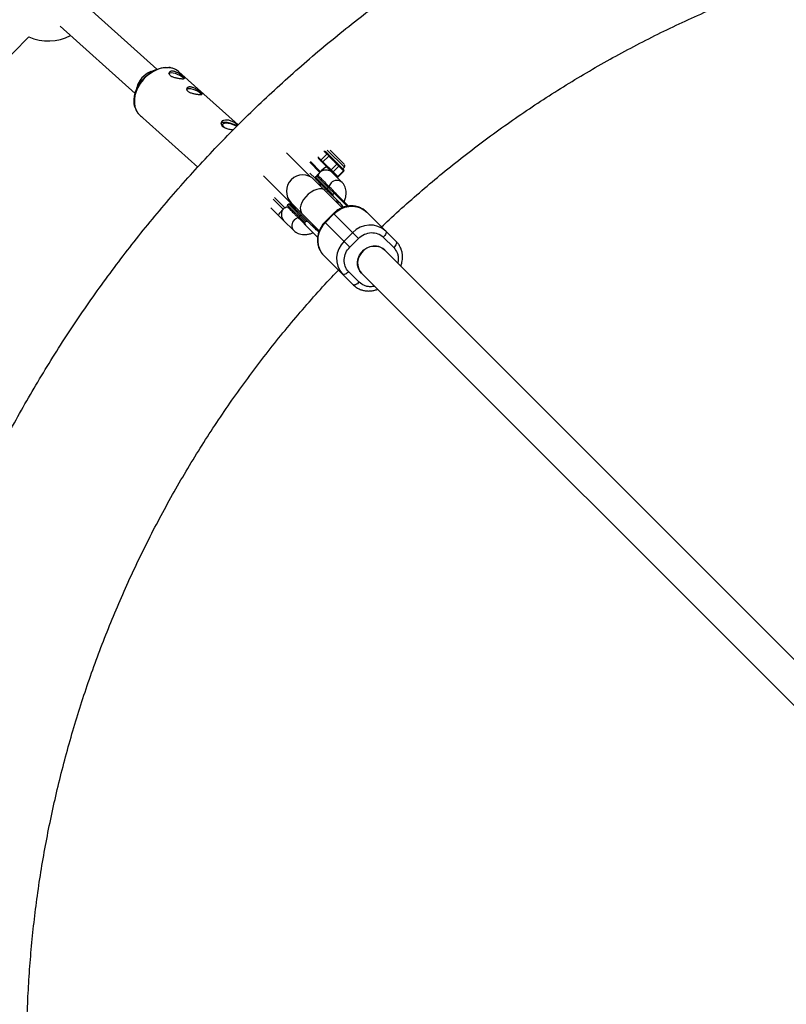
# Model space of a CAD drawing. Units: millimetres. Extents: x -2897 to 2889, y -2858 to 2792.
# Drawn here: x -565 to -188, y -150 to 334 of the extents above; entities that cross this region are included whole.
import ezdxf

# ---------------------------------------------------------------- set-up
doc = ezdxf.new("R2010")
doc.units = ezdxf.units.MM

msp = doc.modelspace()

# ---------------------------------------------------------------- linework, layer by layer
at = {"color": 7, "linetype": 'Continuous', "lineweight": 25}
for p, q in [((-497.3, 309.39), (-534.09, 342.37)), ((-544.82, 330.51), (-508.05, 297.55)), ((-697.52, 186.19), (-560.25, 325.27)), ((-497.49, 309.32), (-500.32, 308.19)), ((-457.45, 282.03), (-486.61, 308.13)), ((-507.25, 300.44), (-508.07, 297.5)), ((-505.68, 286.82), (-477.25, 261.38)), ((-433.76, 268.41), (-421.83, 256.47)), ((-408.33, 256.48), (-418.27, 266.43)), ((-413.84, 267.65), (-416.66, 264.82)), ((-415.79, 263.95), (-412.96, 266.77)), ((-405.5, 260.02), (-414.69, 269.21)), ((-414.47, 268.28), (-411.49, 265.3)), ((-405.28, 262.63), (-412.32, 269.67)), ((-418.22, 265.67), (-411.83, 259.27)), ((-408.93, 262.74), (-411.76, 259.92)), ((-410.8, 258.96), (-407.98, 261.79)), ((-410.4, 264.21), (-407.14, 260.95)), ((-405.99, 260.51), (-405.28, 261.22)), ((-445.07, 257.09), (-429.07, 241.09)), ((-419.7, 255.83), (-422.2, 258.34)), ((-418.83, 256.95), (-419.4, 256.38)), ((-410.94, 247.92), (-419.4, 256.38)), ((-403.96, 242.08), (-418.83, 256.95)), ((-406.39, 253.84), (-411.45, 258.9)), ((-405.69, 259.5), (-408.51, 256.67)), ((-408.33, 256.48), (-405.5, 259.31)), ((-406.52, 260.33), (-405.5, 259.31)), ((-406.33, 241.41), (-420.07, 255.15)), ((-417.53, 253.67), (-417.24, 252.32)), ((-417.07, 253.2), (-417.38, 253.64)), ((-413.77, 250.75), (-413.2, 251.32)), ((-410.94, 247.92), (-410.37, 248.49)), ((-410.84, 246.98), (-407.57, 243.71)), ((-403.23, 242.19), (-409.43, 248.39)), ((-432.62, 243.16), (-433.19, 242.59)), ((-433.19, 242.59), (-424.73, 234.13)), ((-432.62, 243.16), (-424.16, 234.7)), ((-431.39, 243.83), (-417.65, 230.09)), ((-441.39, 241.32), (-433.64, 233.57)), ((-428.56, 241), (-429.91, 241.29)), ((-427.65, 239.03), (-427.68, 239.16)), ((-427.56, 236.96), (-426.99, 237.53)), ((-410.6, 238.6), (-414.84, 234.36)), ((-414.64, 234.16), (-410.4, 238.4)), ((-410.6, 238.6), (-398.33, 226.33)), ((-394.22, 239.19), (-379.84, 224.81)), ((-435.1, 235.17), (-430.08, 230.15)), ((-433.64, 233.57), (-433.61, 233.68)), ((-424.16, 234.7), (-424.73, 234.13)), ((-424.63, 233.19), (-418.44, 227)), ((-419.95, 231.33), (-423.22, 234.6)), ((-402.57, 222.08), (-414.84, 234.36)), ((-401.14, 229.15), (-405.39, 224.9)), ((-402.57, 222.08), (-398.33, 226.33)), ((-386.19, 226.92), (-381.06, 221.79)), ((-415.43, 217.98), (-401.05, 203.6)), ((-385.56, 220.63), (-386.46, 221.53)), ((-89.72, -75.2), (-385.5, 220.57)), ((-398.03, 204.82), (-403.16, 209.95)), ((-397.77, 210.22), (-396.87, 209.32)), ((-396.81, 209.26), (-101.05, -86.51))]:
    msp.add_line(p, q, dxfattribs=at)
at = {"color": 8, "linetype": 'Continuous', "lineweight": 25}
for p, q in [((-415.45, 269.26), (-414.94, 268.75)), ((-413.75, 269.68), (-405.28, 261.22)), ((-417.3, 258.74), (-422.26, 263.69)), ((-421.9, 264.05), (-416.95, 259.09)), ((-435.33, 240.71), (-440.29, 245.66)), ((-439.58, 246.37), (-434.58, 241.36)), ((-408.89, 244.85), (-409.31, 244.39)), ((-420.63, 233.07), (-421.09, 232.65))]:
    msp.add_line(p, q, dxfattribs=at)
at = {"color": 7, "linetype": 'Continuous', "lineweight": 25, "flags": 128}
for points in [[(-508.1, 290.79), (-508.47, 292.4), (-508.57, 294.28), (-508.35, 296.26), (-507.83, 298.28), (-507.01, 300.28), (-505.92, 302.21), (-504.59, 304.04), (-503.04, 305.69), (-501.33, 307.15), (-499.48, 308.36), (-497.56, 309.29), (-495.61, 309.93), (-493.69, 310.25), (-491.83, 310.24)], [(-484.11, 304.78), (-484.11, 304.78), (-484.49, 305.29), (-485.17, 305.84), (-486.08, 306.38), (-487.15, 306.86), (-488.28, 307.24), (-489.36, 307.48), (-490.31, 307.57), (-491.03, 307.49), (-491.47, 307.26), (-491.57, 307.11)], [(-484.15, 304.77), (-484.16, 304.79), (-484.53, 305.3), (-485.2, 305.84), (-486.1, 306.37), (-487.16, 306.85), (-488.27, 307.22), (-489.34, 307.46), (-490.28, 307.55), (-490.99, 307.47), (-491.43, 307.24), (-491.43, 307.23)], [(-486.61, 308.13), (-486.8, 308.29), (-487.31, 308.69)], [(-475.43, 297.01), (-475.43, 297.01), (-475.81, 297.52), (-476.49, 298.07), (-477.4, 298.61), (-478.47, 299.09), (-479.6, 299.47), (-480.68, 299.72), (-481.63, 299.8), (-482.35, 299.72), (-482.79, 299.49), (-482.88, 299.34)], [(-475.47, 297), (-475.48, 297.02), (-475.85, 297.53), (-476.52, 298.07), (-477.42, 298.6), (-478.48, 299.08), (-479.59, 299.45), (-480.66, 299.69), (-481.6, 299.78), (-482.31, 299.7), (-482.75, 299.47), (-482.75, 299.46)], [(-457.89, 281.58), (-458.66, 281.94), (-460.04, 282.48), (-461.43, 282.9), (-462.76, 283.18), (-463.93, 283.28), (-464.88, 283.22), (-465.55, 282.99), (-465.89, 282.61)], [(-458.12, 281.35), (-458.58, 281.58), (-459.83, 282.1), (-461.11, 282.51), (-462.34, 282.77), (-463.42, 282.87), (-464.28, 282.8), (-464.84, 282.56), (-465.07, 282.17), (-464.95, 281.66), (-464.49, 281.08), (-463.72, 280.45), (-463.69, 280.43)], [(-413.2, 251.32), (-413.12, 251.4), (-413.02, 251.46), (-412.93, 251.51), (-412.84, 251.55), (-412.75, 251.57), (-412.67, 251.57), (-412.6, 251.55), (-412.55, 251.51)], [(-413.96, 250.1), (-414, 250.15), (-414.02, 250.22), (-414.02, 250.3), (-414, 250.38), (-413.97, 250.48), (-413.91, 250.57), (-413.85, 250.67), (-413.77, 250.75)], [(-410.4, 238.4), (-408.81, 239.76), (-407.03, 240.84), (-405.12, 241.61), (-403.14, 242.05), (-401.15, 242.15), (-399.2, 241.9), (-397.36, 241.31), (-395.68, 240.4), (-394.22, 239.19)], [(-427.56, 236.96), (-427.64, 236.88), (-427.7, 236.78), (-427.76, 236.69), (-427.79, 236.6), (-427.81, 236.51), (-427.81, 236.43), (-427.79, 236.36), (-427.75, 236.31)], [(-426.99, 237.53), (-426.91, 237.61), (-426.81, 237.67), (-426.72, 237.73), (-426.63, 237.76), (-426.54, 237.78), (-426.46, 237.78), (-426.39, 237.76), (-426.34, 237.72)], [(-414.64, 234.16), (-416, 232.57), (-417.08, 230.79), (-417.85, 228.88), (-418.29, 226.9), (-418.39, 224.91), (-418.14, 222.96), (-417.55, 221.12), (-416.64, 219.44), (-415.43, 217.98)], [(-384.97, 229.94), (-384.83, 229.72), (-384.79, 229.43), (-384.83, 229.08), (-384.95, 228.68), (-385.16, 228.25), (-385.45, 227.8), (-385.8, 227.35), (-386.19, 226.92)], [(-396.87, 209.32), (-397.63, 210.22), (-398.37, 211.62), (-398.78, 213.17), (-398.83, 214.81), (-398.53, 216.45), (-397.88, 218.03), (-396.93, 219.46), (-395.7, 220.69), (-394.27, 221.64), (-392.7, 222.29), (-391.05, 222.59), (-389.41, 222.54), (-387.86, 222.13), (-386.47, 221.39), (-385.56, 220.63)], [(-389.48, 222.49), (-391.12, 222.52), (-392.76, 222.18), (-394.33, 221.51), (-395.75, 220.53), (-396.95, 219.29), (-397.88, 217.84), (-398.5, 216.26), (-398.78, 214.61), (-398.69, 212.98), (-398.26, 211.44), (-397.49, 210.06), (-396.81, 209.26)], [(-379.84, 224.81), (-379.7, 224.6), (-379.66, 224.31), (-379.7, 223.96), (-379.83, 223.56), (-380.04, 223.12), (-380.32, 222.67), (-380.67, 222.23), (-381.06, 221.79)], [(-403.16, 209.95), (-403.59, 209.55), (-404.04, 209.21), (-404.49, 208.92), (-404.93, 208.71), (-405.32, 208.59), (-405.68, 208.54), (-405.96, 208.59), (-406.18, 208.73)], [(-398.03, 204.82), (-398.47, 204.43), (-398.91, 204.08), (-399.36, 203.8), (-399.8, 203.59), (-400.2, 203.46), (-400.55, 203.42), (-400.84, 203.46), (-401.05, 203.6)]]:
    msp.add_lwpolyline(points, dxfattribs=at)
at = {"color": 8, "linetype": 'Continuous', "lineweight": 25, "flags": 128}
for points in [[(-487.31, 308.69), (-488.17, 309.21), (-489.73, 309.83), (-491.45, 310.15), (-493.28, 310.16), (-495.19, 309.85), (-497.12, 309.24), (-499.02, 308.34), (-500.86, 307.17), (-502.58, 305.77), (-504.14, 304.16), (-505.5, 302.38), (-506.63, 300.48), (-507.51, 298.51), (-508.1, 296.52), (-508.4, 294.55), (-508.4, 292.65), (-508.1, 290.86), (-507.5, 289.25), (-506.62, 287.83), (-505.68, 286.82)], [(-411.78, 253.57), (-412.5, 252.62), (-412.86, 251.77)], [(-414.79, 249.87), (-415.38, 250.31), (-416.38, 250.65), (-417.56, 250.68), (-418.88, 250.41), (-420.27, 249.86), (-421.67, 249.04), (-423.01, 247.99), (-424.23, 246.77), (-425.28, 245.42), (-426.1, 244.03), (-426.66, 242.63), (-426.92, 241.32), (-426.89, 240.14), (-426.55, 239.14), (-426.11, 238.55)], [(-429.81, 235.54), (-428.86, 236.26), (-428.01, 236.62)]]:
    msp.add_lwpolyline(points, dxfattribs=at)
at = {"color": 7, "linetype": 'Continuous', "lineweight": 25}
for centre, radius, start, end in [((-550.74, 346.76), 23.5, 246.136, 297.8196), ((-495.71, 297.09), 12.02, 112.5535, 163.8013), ((-414.59, 268.43), 0.478, 48.0743, 137.7752), ((-414.12, 267.96), 0.478, 48.0743, 137.7752), ((-413.48, 267.33), 0.478, 48.0743, 137.7752), ((-411.73, 265.72), 1.62, 121.5722, 139.4027), ((-409.22, 252.68), 10.04, 118.6785, 140.3085), ((-416.34, 264.47), 0.478, 132.2248, 221.9257), ((-414.74, 262.72), 1.62, 130.5973, 148.4278), ((-410.26, 264.25), 1.62, 121.5722, 139.4027), ((-409.17, 263.16), 1.62, 121.5722, 139.4027), ((-407.7, 261.69), 1.62, 121.5722, 139.4027), ((-408.27, 262.14), 0.462, 310.0182, 38.9495), ((-407.44, 261.31), 0.462, 310.0182, 38.9495), ((-405.99, 261.92), 1, 315, 22.7745), ((-425.73, 249.49), 8, 45, 225), ((-410.89, 251.02), 10.04, 129.6915, 151.3215), ((-418.98, 255.96), 0.6, 135, 225), ((-418.41, 256.52), 0.6, 45, 135), ((-410.71, 258.69), 1.62, 130.5973, 148.4278), ((-411.16, 259.26), 0.462, 231.0505, 319.9818), ((-408.87, 256.97), 0.462, 231.0505, 319.9818), ((-408.68, 256.83), 0.5, 225, 315), ((-406.82, 260.69), 0.462, 310.0182, 38.9495), ((-405.98, 259.85), 0.462, 310.0182, 38.9495), ((-405.85, 259.66), 0.5, 315, 45), ((-432.76, 242.17), 0.6, 135, 225), ((-432.2, 242.74), 0.6, 45, 135), ((-392.66, 221.38), 11.5, 48.0596, 137.5543), ((-397.62, 216.41), 11.5, 132.4457, 221.9404), ((-390.28, 215.75), 6.79, 45.2604, 83.2477)]:
    msp.add_arc(centre, radius, start, end, dxfattribs=at)
at = {"color": 8, "linetype": 'Continuous', "lineweight": 25}
for centre, radius, start, end in [((-408.95, 251.04), 3.79, 46.765, 138.22), ((-422.41, 227.07), 18.78, 133.4608, 144.237), ((-427.28, 232.71), 3.79, 131.8137, 222.3209)]:
    msp.add_arc(centre, radius, start, end, dxfattribs=at)
at = {"color": 7, "linetype": 'Continuous', "lineweight": 25}
for points, knots in [([(450.55, 281.43), (448.71, 283.25), (443.51, 288.42), (434.76, 296.75), (424.24, 306.36), (413.51, 315.74), (402.58, 324.87), (391.44, 333.75), (380.11, 342.39), (368.59, 350.78), (356.89, 358.9), (345.01, 366.77), (332.96, 374.37), (320.74, 381.7), (308.37, 388.76), (295.84, 395.54), (283.16, 402.04), (270.34, 408.26), (257.39, 414.2), (244.31, 419.85), (231.11, 425.2), (217.79, 430.26), (204.36, 435.02), (190.83, 439.49), (177.21, 443.65), (163.49, 447.51), (149.69, 451.07), (135.82, 454.32), (121.88, 457.26), (107.88, 459.89), (93.82, 462.21), (79.72, 464.22), (65.57, 465.91), (51.39, 467.29), (37.18, 468.36), (22.96, 469.11), (8.72, 469.55), (-5.53, 469.66), (-19.78, 469.47), (-34.01, 468.95), (-48.24, 468.13), (-62.44, 466.98), (-76.61, 465.53), (-90.75, 463.75), (-104.84, 461.67), (-118.89, 459.27), (-132.87, 456.56), (-146.8, 453.55), (-160.65, 450.22), (-174.43, 446.59), (-188.12, 442.65), (-201.72, 438.42), (-215.23, 433.88), (-228.63, 429.04), (-241.92, 423.91), (-255.09, 418.48), (-268.14, 412.76), (-281.06, 406.76), (-293.85, 400.47), (-306.49, 393.89), (-318.98, 387.04), (-331.32, 379.92), (-343.49, 372.52), (-355.5, 364.85), (-367.34, 356.92), (-379, 348.73), (-390.47, 340.28), (-401.75, 331.58), (-412.84, 322.64), (-423.72, 313.44), (-434.4, 304.01), (-444.87, 294.35), (-455.12, 284.46), (-465.15, 274.34), (-474.95, 264), (-484.52, 253.44), (-493.86, 242.68), (-502.95, 231.71), (-511.8, 220.54), (-520.4, 209.18), (-528.74, 197.64), (-536.83, 185.9), (-544.65, 174), (-552.21, 161.92), (-559.5, 149.68), (-566.51, 137.28), (-573.25, 124.73), (-579.71, 112.03), (-585.89, 99.19), (-591.78, 86.21), (-597.38, 73.11), (-602.69, 59.89), (-607.7, 46.56), (-612.42, 33.11), (-616.83, 19.57), (-620.95, 5.93), (-624.76, -7.8), (-628.27, -21.61), (-631.47, -35.49), (-634.36, -49.44), (-636.95, -63.45), (-639.22, -77.52), (-641.18, -91.63), (-642.82, -105.78), (-644.15, -119.97), (-645.17, -134.18), (-645.87, -148.41), (-646.25, -162.65), (-646.32, -176.9), (-646.08, -191.14), (-645.51, -205.38), (-644.64, -219.6), (-643.44, -233.8), (-641.93, -247.97), (-640.11, -262.1), (-637.98, -276.18), (-635.53, -290.22), (-632.78, -304.2), (-629.71, -318.11), (-626.34, -331.95), (-622.66, -345.72), (-618.67, -359.39), (-614.39, -372.98), (-609.8, -386.47), (-604.92, -399.85), (-599.74, -413.13), (-594.26, -426.28), (-588.5, -439.31), (-582.45, -452.21), (-576.12, -464.97), (-569.5, -477.59), (-562.61, -490.06), (-555.44, -502.37), (-548, -514.52), (-540.29, -526.5), (-532.32, -538.31), (-524.08, -549.94), (-515.6, -561.38), (-506.86, -572.63), (-497.87, -583.69), (-488.64, -594.54), (-479.17, -605.19), (-469.47, -615.62), (-459.54, -625.84), (-449.39, -635.83), (-439.01, -645.6), (-428.43, -655.13), (-417.63, -664.43), (-406.63, -673.49), (-395.43, -682.29), (-384.04, -690.85), (-372.47, -699.16), (-360.71, -707.2), (-348.77, -714.98), (-336.67, -722.5), (-324.4, -729.75), (-311.98, -736.72), (-299.4, -743.41), (-286.68, -749.83), (-273.82, -755.96), (-260.82, -761.8), (-247.7, -767.36), (-234.46, -772.62), (-221.11, -777.58), (-207.65, -782.25), (-194.09, -786.63), (-180.44, -790.69), (-166.7, -794.46), (-152.88, -797.92), (-138.98, -801.07), (-125.02, -803.91), (-111, -806.45), (-96.93, -808.67), (-82.81, -810.58), (-68.65, -812.17), (-54.46, -813.45), (-40.25, -814.42), (-26.01, -815.07), (-11.77, -815.41), (2.48, -815.43), (16.72, -815.13), (30.96, -814.52), (45.17, -813.59), (59.37, -812.35), (73.53, -810.79), (87.65, -808.92), (101.73, -806.74), (115.76, -804.24), (129.73, -801.44), (143.63, -798.32), (157.46, -794.9), (171.21, -791.17), (184.87, -787.14), (198.45, -782.81), (211.92, -778.17), (225.29, -773.24), (238.54, -768.02), (251.68, -762.5), (264.69, -756.69), (277.56, -750.59), (290.3, -744.21), (302.9, -737.55), (315.34, -730.62), (327.63, -723.4), (339.75, -715.92), (351.71, -708.17), (363.49, -700.16), (375.09, -691.89), (386.5, -683.36), (397.72, -674.58), (408.75, -665.55), (419.57, -656.29), (430.18, -646.78), (440.58, -637.04), (450.76, -627.08), (460.72, -616.89), (470.45, -606.48), (479.95, -595.86), (489.21, -585.03), (498.22, -574), (506.99, -562.77), (515.51, -551.35), (523.77, -539.75), (531.78, -527.96), (539.52, -516), (546.99, -503.87), (554.19, -491.58), (561.12, -479.13), (567.77, -466.53), (574.14, -453.78), (580.23, -440.9), (586.03, -427.89), (591.54, -414.75), (596.75, -401.49), (601.67, -388.12), (606.3, -374.64), (610.62, -361.07), (614.64, -347.4), (618.36, -333.64), (621.77, -319.81), (624.87, -305.91), (627.67, -291.94), (630.15, -277.91), (632.32, -263.83), (634.18, -249.7), (635.73, -235.54), (636.96, -221.34), (637.88, -207.13), (638.48, -192.89), (638.76, -178.65), (638.73, -164.4), (638.39, -150.16), (637.72, -135.92), (636.75, -121.71), (635.45, -107.52), (633.85, -93.37), (631.93, -79.25), (629.7, -65.18), (627.15, -51.16), (624.3, -37.2), (621.13, -23.31), (617.66, -9.49), (613.89, 4.25), (609.81, 17.9), (605.43, 31.46), (600.75, 44.91), (595.77, 58.26), (590.5, 71.5), (584.93, 84.61), (579.08, 97.6), (572.94, 110.46), (566.51, 123.18), (559.81, 135.75), (552.83, 148.17), (545.57, 160.43), (538.05, 172.53), (530.26, 184.45), (522.2, 196.21), (513.89, 207.78), (505.32, 219.16), (496.51, 230.35), (487.44, 241.34), (478.14, 252.13), (468.59, 262.71), (459.4, 272.48), (453.3, 278.64), (450.55, 281.43)], [0, 0, 0, 0, 0.001922, 0.005451, 0.00898, 0.012509, 0.016038, 0.019567, 0.023096, 0.026625, 0.030153, 0.033682, 0.037211, 0.04074, 0.044269, 0.047798, 0.051327, 0.054856, 0.058385, 0.061914, 0.065443, 0.068972, 0.072501, 0.07603, 0.079559, 0.083088, 0.086617, 0.090146, 0.093675, 0.097204, 0.100733, 0.104262, 0.107791, 0.11132, 0.114849, 0.118378, 0.121906, 0.125435, 0.128964, 0.132493, 0.136022, 0.139551, 0.14308, 0.146609, 0.150138, 0.153667, 0.157196, 0.160725, 0.164254, 0.167783, 0.171312, 0.174841, 0.17837, 0.181899, 0.185428, 0.188957, 0.192486, 0.196015, 0.199544, 0.203073, 0.206602, 0.210131, 0.21366, 0.217188, 0.220717, 0.224246, 0.227775, 0.231304, 0.234833, 0.238362, 0.241891, 0.24542, 0.248949, 0.252478, 0.256007, 0.259536, 0.263065, 0.266594, 0.270123, 0.273652, 0.277181, 0.28071, 0.284239, 0.287768, 0.291297, 0.294826, 0.298355, 0.301884, 0.305413, 0.308941, 0.31247, 0.315999, 0.319528, 0.323057, 0.326586, 0.330115, 0.333644, 0.337173, 0.340702, 0.344231, 0.34776, 0.351289, 0.354818, 0.358347, 0.361876, 0.365405, 0.368934, 0.372463, 0.375992, 0.379521, 0.38305, 0.386579, 0.390108, 0.393637, 0.397166, 0.400694, 0.404223, 0.407752, 0.411281, 0.41481, 0.418339, 0.421868, 0.425397, 0.428926, 0.432455, 0.435984, 0.439513, 0.443042, 0.446571, 0.4501, 0.453629, 0.457158, 0.460687, 0.464216, 0.467745, 0.471274, 0.474803, 0.478332, 0.481861, 0.48539, 0.488919, 0.492447, 0.495976, 0.499505, 0.503034, 0.506563, 0.510092, 0.513621, 0.51715, 0.520679, 0.524208, 0.527737, 0.531266, 0.534795, 0.538324, 0.541853, 0.545382, 0.548911, 0.55244, 0.555969, 0.559498, 0.563027, 0.566556, 0.570085, 0.573614, 0.577143, 0.580672, 0.5842, 0.587729, 0.591258, 0.594787, 0.598316, 0.601845, 0.605374, 0.608903, 0.612432, 0.615961, 0.61949, 0.623019, 0.626548, 0.630077, 0.633606, 0.637135, 0.640664, 0.644193, 0.647722, 0.651251, 0.65478, 0.658309, 0.661838, 0.665367, 0.668896, 0.672425, 0.675953, 0.679482, 0.683011, 0.68654, 0.690069, 0.693598, 0.697127, 0.700656, 0.704185, 0.707714, 0.711243, 0.714772, 0.718301, 0.72183, 0.725359, 0.728888, 0.732417, 0.735946, 0.739475, 0.743004, 0.746533, 0.750062, 0.753591, 0.75712, 0.760649, 0.764178, 0.767706, 0.771235, 0.774764, 0.778293, 0.781822, 0.785351, 0.78888, 0.792409, 0.795938, 0.799467, 0.802996, 0.806525, 0.810054, 0.813583, 0.817112, 0.820641, 0.82417, 0.827699, 0.831228, 0.834757, 0.838286, 0.841815, 0.845344, 0.848873, 0.852402, 0.855931, 0.859459, 0.862988, 0.866517, 0.870046, 0.873575, 0.877104, 0.880633, 0.884162, 0.887691, 0.89122, 0.894749, 0.898278, 0.901807, 0.905336, 0.908865, 0.912394, 0.915923, 0.919452, 0.922981, 0.92651, 0.930039, 0.933568, 0.937097, 0.940626, 0.944155, 0.947684, 0.951212, 0.954741, 0.95827, 0.961799, 0.965328, 0.968857, 0.972386, 0.975915, 0.979444, 0.982973, 0.986502, 0.990031, 0.99356, 0.997089, 1, 1, 1, 1]), ([(-387, 231.97), (-385.77, 233.14), (-381.35, 237.38), (-373.5, 244.43), (-363.48, 253.12), (-353.23, 261.56), (-342.79, 269.76), (-332.16, 277.7), (-321.34, 285.39), (-310.35, 292.82), (-299.17, 299.98), (-287.84, 306.88), (-276.34, 313.5), (-264.68, 319.85), (-252.88, 325.92), (-240.94, 331.71), (-228.86, 337.21), (-216.65, 342.43), (-204.33, 347.35), (-191.89, 351.97), (-179.34, 356.3), (-166.7, 360.33), (-153.96, 364.06), (-141.14, 367.48), (-128.24, 370.6), (-115.27, 373.41), (-102.23, 375.9), (-89.14, 378.09), (-76, 379.97), (-62.82, 381.53), (-49.61, 382.78), (-36.37, 383.71), (-23.12, 384.33), (-9.85, 384.63), (3.42, 384.62), (16.69, 384.29), (29.95, 383.65), (43.18, 382.69), (56.4, 381.41), (69.57, 379.82), (82.71, 377.92), (95.79, 375.71), (108.82, 373.18), (121.79, 370.35), (134.68, 367.2), (147.5, 363.75), (160.23, 360), (172.86, 355.95), (185.4, 351.59), (197.83, 346.94), (210.15, 342), (222.34, 336.76), (234.41, 331.23), (246.34, 325.42), (258.13, 319.33), (269.77, 312.95), (281.26, 306.31), (292.58, 299.39), (303.74, 292.2), (314.72, 284.75), (325.52, 277.04), (336.14, 269.07), (346.56, 260.86), (356.79, 252.4), (366.8, 243.68), (374.51, 236.73), (378.8, 232.6), (379.91, 231.53)], [0, 0, 0, 0, 0.0060257, 0.0217166, 0.0374075, 0.0530984, 0.0687894, 0.0844803, 0.1001712, 0.1158621, 0.131553, 0.1472439, 0.1629349, 0.1786258, 0.1943167, 0.2100076, 0.2256985, 0.2413895, 0.2570804, 0.2727713, 0.2884622, 0.3041531, 0.319844, 0.335535, 0.3512259, 0.3669168, 0.3826077, 0.3982986, 0.4139896, 0.4296805, 0.4453714, 0.4610623, 0.4767532, 0.4924441, 0.5081351, 0.523826, 0.5395169, 0.5552078, 0.5708987, 0.5865897, 0.6022806, 0.6179715, 0.6336624, 0.6493533, 0.6650442, 0.6807352, 0.6964261, 0.712117, 0.7278079, 0.7434988, 0.7591898, 0.7748807, 0.7905716, 0.8062625, 0.8219534, 0.8376443, 0.8533353, 0.8690262, 0.8847171, 0.900408, 0.9160989, 0.9317899, 0.9474808, 0.9631717, 0.9788626, 0.9945535, 1, 1, 1, 1]), ([(-487.38, 308.69), (-487.52, 308.81), (-488.09, 309.25), (-489.27, 309.75), (-490.48, 310.14), (-491.24, 310.19), (-491.41, 310.2)], [0, 0, 0, 0, 0.130567, 0.505919, 0.882377, 1, 1, 1, 1]), ([(-485.44, 304.78), (-485.65, 304.8), (-485.88, 304.82), (-486.35, 304.88), (-486.6, 304.92), (-487.1, 305), (-487.36, 305.04), (-487.87, 305.15), (-488.13, 305.2), (-488.63, 305.33), (-488.88, 305.4), (-489.36, 305.56), (-489.58, 305.65), (-490.01, 305.84), (-490.2, 305.94), (-490.56, 306.16), (-490.72, 306.27), (-490.98, 306.51), (-491.1, 306.64), (-491.27, 306.89), (-491.33, 307.02), (-491.4, 307.27), (-491.41, 307.4), (-491.38, 307.64), (-491.34, 307.75), (-491.21, 307.96), (-491.12, 308.05), (-490.9, 308.21), (-490.77, 308.28), (-490.47, 308.38), (-490.3, 308.42), (-489.94, 308.45), (-489.74, 308.45), (-489.32, 308.41), (-489.1, 308.38), (-488.65, 308.27), (-488.42, 308.2), (-487.95, 308.02), (-487.71, 307.92), (-487.24, 307.7), (-487.01, 307.57), (-486.55, 307.31), (-486.32, 307.17), (-485.9, 306.89), (-485.69, 306.75), (-485.3, 306.47), (-485.12, 306.33), (-484.78, 306.06), (-484.63, 305.93), (-484.36, 305.69), (-484.25, 305.58), (-484.06, 305.38), (-483.98, 305.28), (-483.87, 305.13), (-483.84, 305.06), (-483.83, 304.94), (-483.85, 304.89), (-483.93, 304.82), (-483.99, 304.79), (-484.16, 304.75), (-484.27, 304.74), (-484.54, 304.73), (-484.69, 304.73), (-485.04, 304.74), (-485.23, 304.76), (-485.44, 304.78)], [0, 0, 0, 0, 0.03125, 0.03125, 0.0625, 0.0625, 0.09375, 0.09375, 0.125, 0.125, 0.15625, 0.15625, 0.1875, 0.1875, 0.21875, 0.21875, 0.25, 0.25, 0.28125, 0.28125, 0.3125, 0.3125, 0.34375, 0.34375, 0.375, 0.375, 0.40625, 0.40625, 0.4375, 0.4375, 0.46875, 0.46875, 0.5, 0.5, 0.53125, 0.53125, 0.5625, 0.5625, 0.59375, 0.59375, 0.625, 0.625, 0.65625, 0.65625, 0.6875, 0.6875, 0.71875, 0.71875, 0.75, 0.75, 0.78125, 0.78125, 0.8125, 0.8125, 0.84375, 0.84375, 0.875, 0.875, 0.90625, 0.90625, 0.9375, 0.9375, 0.96875, 0.96875, 1, 1, 1, 1]), ([(-476.76, 297.01), (-476.97, 297.03), (-477.2, 297.05), (-477.67, 297.11), (-477.92, 297.15), (-478.42, 297.23), (-478.67, 297.27), (-479.19, 297.38), (-479.45, 297.44), (-479.95, 297.57), (-480.2, 297.64), (-480.68, 297.8), (-480.9, 297.88), (-481.33, 298.07), (-481.52, 298.17), (-481.88, 298.39), (-482.04, 298.5), (-482.3, 298.74), (-482.42, 298.87), (-482.59, 299.12), (-482.65, 299.25), (-482.72, 299.5), (-482.73, 299.63), (-482.7, 299.87), (-482.65, 299.98), (-482.53, 300.19), (-482.44, 300.28), (-482.22, 300.44), (-482.09, 300.51), (-481.79, 300.62), (-481.62, 300.65), (-481.26, 300.69), (-481.06, 300.68), (-480.64, 300.65), (-480.42, 300.61), (-479.97, 300.5), (-479.74, 300.43), (-479.27, 300.25), (-479.03, 300.15), (-478.56, 299.93), (-478.33, 299.81), (-477.87, 299.54), (-477.64, 299.41), (-477.22, 299.13), (-477.01, 298.98), (-476.62, 298.7), (-476.44, 298.56), (-476.1, 298.29), (-475.95, 298.16), (-475.68, 297.92), (-475.57, 297.81), (-475.37, 297.61), (-475.3, 297.52), (-475.19, 297.36), (-475.16, 297.29), (-475.15, 297.17), (-475.17, 297.13), (-475.25, 297.05), (-475.31, 297.02), (-475.48, 296.98), (-475.59, 296.97), (-475.86, 296.96), (-476.01, 296.96), (-476.36, 296.98), (-476.55, 296.99), (-476.76, 297.01)], [0, 0, 0, 0, 0.03125, 0.03125, 0.0625, 0.0625, 0.09375, 0.09375, 0.125, 0.125, 0.15625, 0.15625, 0.1875, 0.1875, 0.21875, 0.21875, 0.25, 0.25, 0.28125, 0.28125, 0.3125, 0.3125, 0.34375, 0.34375, 0.375, 0.375, 0.40625, 0.40625, 0.4375, 0.4375, 0.46875, 0.46875, 0.5, 0.5, 0.53125, 0.53125, 0.5625, 0.5625, 0.59375, 0.59375, 0.625, 0.625, 0.65625, 0.65625, 0.6875, 0.6875, 0.71875, 0.71875, 0.75, 0.75, 0.78125, 0.78125, 0.8125, 0.8125, 0.84375, 0.84375, 0.875, 0.875, 0.90625, 0.90625, 0.9375, 0.9375, 0.96875, 0.96875, 1, 1, 1, 1]), ([(-508.06, 290.6), (-507.94, 290.24), (-507.65, 289.33), (-506.88, 288.09), (-505.94, 286.97), (-505.21, 286.46), (-504.91, 286.25)], [0, 0, 0, 0, 0.201416, 0.501363, 0.798635, 1, 1, 1, 1]), ([(-459.93, 279.53), (-460.08, 279.55), (-460.88, 279.65), (-462.37, 279.93), (-464.09, 280.5), (-465.27, 281.35), (-465.8, 282.35), (-465.72, 283.36), (-465.04, 284.21), (-463.81, 284.67), (-462.25, 284.56), (-460.59, 283.97), (-458.97, 283.04), (-458, 282.31), (-457.53, 281.95)], [0, 0, 0, 0, 0.021232, 0.112257, 0.207585, 0.298318, 0.382307, 0.468124, 0.561031, 0.655925, 0.744887, 0.829584, 0.916949, 1, 1, 1, 1]), ([(-414.94, 268.75), (-414.87, 268.68), (-414.79, 268.6), (-414.72, 268.53), (-414.63, 268.45), (-414.55, 268.36), (-414.47, 268.28)], [0, 0, 0, 0, 0.00073327, 0.00073327, 0.00073327, 0.001545973, 0.001545973, 0.001545973, 0.001545973]), ([(-414.04, 261.49), (-413.9, 261.34), (-413.75, 261.2), (-413.46, 260.91), (-413.33, 260.77), (-413.06, 260.51), (-412.93, 260.38), (-412.69, 260.13), (-412.57, 260.02), (-412.36, 259.8), (-412.26, 259.7), (-412.07, 259.52), (-411.98, 259.43), (-411.82, 259.27), (-411.74, 259.19), (-411.58, 259.03), (-411.51, 258.95), (-411.41, 258.86)], [0, 0, 0, 0, 0.125, 0.125, 0.25, 0.25, 0.375, 0.375, 0.5, 0.5, 0.625, 0.625, 0.75, 0.75, 0.875, 0.875, 1, 1, 1, 1]), ([(-411.49, 265.3), (-411.32, 265.13), (-411.15, 264.96), (-410.97, 264.79), (-410.78, 264.6), (-410.59, 264.41), (-410.4, 264.21)], [0, 0, 0, 0, 0.00073327, 0.00073327, 0.00073327, 0.001545973, 0.001545973, 0.001545973, 0.001545973]), ([(-418.08, 257.01), (-418.01, 257.36), (-417.88, 258), (-417.48, 258.51), (-417.3, 258.74)], [0, 0, 0, 0, 0.553715, 1, 1, 1, 1]), ([(-416.87, 255.83), (-417.14, 256.1), (-417.69, 256.65), (-418.01, 256.97), (-417.95, 256.91), (-417.94, 256.9)], [0, 0, 0, 0, 0.419966, 0.865088, 1, 1, 1, 1]), ([(-417.3, 258.74), (-417.25, 258.8), (-417.19, 258.86), (-417.07, 258.98), (-417.01, 259.04), (-416.95, 259.09)], [0, 0, 0, 0, 0.5, 0.5, 1, 1, 1, 1]), ([(-416.95, 259.09), (-416.75, 259.26), (-416.54, 259.41), (-416.09, 259.65), (-415.85, 259.75), (-415.36, 259.9), (-415.11, 259.95), (-414.6, 260), (-414.34, 260.01), (-413.83, 259.98), (-413.58, 259.94), (-413.08, 259.83), (-412.84, 259.75), (-412.38, 259.56), (-412.16, 259.44), (-411.76, 259.17), (-411.58, 259.02), (-411.41, 258.86)], [0, 0, 0, 0, 0.125, 0.125, 0.25, 0.25, 0.375, 0.375, 0.5, 0.5, 0.625, 0.625, 0.75, 0.75, 0.875, 0.875, 1, 1, 1, 1]), ([(-407.14, 260.95), (-407.04, 260.85), (-406.94, 260.76), (-406.84, 260.66), (-406.74, 260.55), (-406.63, 260.44), (-406.52, 260.33)], [0, 0, 0, 0, 0.00073327, 0.00073327, 0.00073327, 0.001545973, 0.001545973, 0.001545973, 0.001545973]), ([(-419.35, 255.48), (-419.36, 255.5), (-419.43, 255.56), (-419.1, 255.23), (-418.55, 254.68), (-418.28, 254.42)], [0, 0, 0, 0, 0.134912, 0.580034, 1, 1, 1, 1]), ([(-405.34, 244.31), (-405.13, 244.94), (-404.7, 246.15), (-404.42, 247.86), (-404.41, 249.43), (-404.65, 250.88), (-405.15, 252.18), (-405.76, 253.16), (-406.23, 253.67), (-406.39, 253.84)], [0, 0, 0, 0, 0.187481, 0.35867, 0.51616, 0.661011, 0.797707, 0.93023, 1, 1, 1, 1]), ([(-410.84, 246.98), (-410.87, 247), (-410.91, 247.05), (-410.96, 247.11), (-411.01, 247.2), (-411.05, 247.29), (-411.09, 247.42), (-411.1, 247.56), (-411.07, 247.7), (-411.03, 247.82), (-410.97, 247.89), (-410.94, 247.92)], [0, 0, 0, 0, 0.097497, 0.180828, 0.24995, 0.382131, 0.499508, 0.640856, 0.769712, 0.888406, 1, 1, 1, 1]), ([(-410.94, 247.92), (-410.95, 247.91), (-410.97, 247.89), (-410.99, 247.85), (-411.01, 247.81), (-411.02, 247.77), (-411.03, 247.71), (-411.04, 247.63), (-411.02, 247.5), (-410.98, 247.35), (-410.88, 247.13), (-410.71, 246.86), (-410.54, 246.68), (-410.46, 246.59)], [0, 0, 0, 0, 0.022953, 0.046512, 0.071266, 0.097723, 0.1263, 0.184713, 0.251931, 0.367879, 0.50211, 0.739874, 1, 1, 1, 1]), ([(-410.37, 248.49), (-410.35, 248.51), (-410.32, 248.53), (-410.27, 248.57), (-410.21, 248.6), (-410.15, 248.62), (-410.08, 248.63), (-410.01, 248.64), (-409.94, 248.64), (-409.85, 248.63), (-409.75, 248.6), (-409.64, 248.55), (-409.53, 248.48), (-409.47, 248.42), (-409.43, 248.39)], [0, 0, 0, 0, 0.055217, 0.111775, 0.170123, 0.230665, 0.293764, 0.359731, 0.428835, 0.501304, 0.618215, 0.751231, 0.860215, 1, 1, 1, 1]), ([(-409.38, 248.34), (-409.41, 248.37), (-409.46, 248.42), (-409.54, 248.48), (-409.63, 248.53), (-409.7, 248.57), (-409.78, 248.59), (-409.87, 248.62), (-409.99, 248.63), (-410.11, 248.62), (-410.22, 248.59), (-410.3, 248.55), (-410.35, 248.51), (-410.37, 248.49)], [0, 0, 0, 0, 0.10196, 0.19638, 0.283294, 0.362741, 0.434777, 0.499474, 0.631545, 0.749537, 0.836267, 0.919293, 1, 1, 1, 1]), ([(-434.58, 241.36), (-434.23, 241.58), (-433.81, 241.83), (-433.39, 241.94), (-433.32, 241.95)], [0, 0, 0, 0, 0.832317, 1, 1, 1, 1]), ([(-430.66, 242.04), (-430.92, 242.31), (-431.47, 242.86), (-431.8, 243.19), (-431.74, 243.12), (-431.72, 243.11)], [0, 0, 0, 0, 0.419966, 0.865088, 1, 1, 1, 1]), ([(-430.96, 241.96), (-430.77, 241.91), (-430.43, 241.81), (-430.15, 241.51), (-430.03, 241.37)], [0, 0, 0, 0, 0.543908, 1, 1, 1, 1]), ([(-394.32, 239.26), (-394.39, 239.34), (-394.87, 239.87), (-395.99, 240.66), (-397.6, 241.51), (-399.32, 242.05), (-401.04, 242.31), (-402.79, 242.3), (-404.5, 242.04), (-406.1, 241.55), (-407.43, 240.94), (-408.54, 240.29), (-409.58, 239.55), (-410.23, 238.94), (-410.6, 238.6)], [0, 0, 0, 0, 0.018571, 0.122394, 0.230029, 0.327522, 0.4249, 0.521792, 0.617413, 0.709803, 0.794957, 0.855072, 0.919594, 1, 1, 1, 1]), ([(-408.33, 243.4), (-408.34, 243.52), (-408.42, 244.05), (-408.69, 244.5), (-408.89, 244.85)], [0, 0, 0, 0, 0.230602, 1, 1, 1, 1]), ([(-407.57, 243.71), (-407.05, 243.17), (-406.42, 242.52), (-405.99, 241.71), (-405.91, 241.57)], [0, 0, 0, 0, 0.819254, 1, 1, 1, 1]), ([(-435.33, 240.71), (-435.5, 240.52), (-435.65, 240.3), (-435.89, 239.85), (-435.99, 239.61), (-436.14, 239.12), (-436.19, 238.87), (-436.24, 238.36), (-436.25, 238.1), (-436.22, 237.59), (-436.18, 237.34), (-436.07, 236.85), (-435.99, 236.6), (-435.8, 236.15), (-435.68, 235.93), (-435.42, 235.52), (-435.27, 235.34), (-435.1, 235.17)], [0, 0, 0, 0, 0.125, 0.125, 0.25, 0.25, 0.375, 0.375, 0.5, 0.5, 0.625, 0.625, 0.75, 0.75, 0.875, 0.875, 1, 1, 1, 1]), ([(-434.58, 241.36), (-434.72, 241.27), (-434.85, 241.17), (-435.11, 240.95), (-435.22, 240.84), (-435.33, 240.71)], [0, 0, 0, 0, 0.5, 0.5, 1, 1, 1, 1]), ([(-433.16, 241.71), (-433.15, 241.71), (-433.15, 241.7), (-432.8, 241.35), (-432.31, 240.87), (-432.07, 240.63)], [0, 0, 0, 0, 0.261786, 0.630893, 1, 1, 1, 1]), ([(-432.07, 240.63), (-432.04, 240.6), (-431.92, 240.48), (-431.63, 240.19), (-431.09, 239.64), (-430.41, 238.97), (-429.7, 238.26), (-429.09, 237.65), (-428.55, 237.11), (-428.1, 236.66), (-427.87, 236.42), (-427.75, 236.31)], [0, 0, 0, 0, 0.0319, 0.125876, 0.281902, 0.499931, 0.624944, 0.749954, 0.874974, 0.937482, 1, 1, 1, 1]), ([(-436.15, 236.22), (-436.05, 236.12), (-435.62, 235.7), (-435.37, 235.44), (-435.1, 235.17), (-435.1, 235.17)], [0, 0, 0, 0, 0.239868, 0.9948, 1, 1, 1, 1]), ([(-427.75, 236.31), (-427.69, 236.25), (-427.47, 236.02), (-426.96, 235.52), (-426.36, 234.92), (-425.81, 234.37), (-425.41, 233.97), (-425.04, 233.6), (-424.77, 233.33), (-424.63, 233.19)], [0, 0, 0, 0, 0.061545, 0.228212, 0.499986, 0.651515, 0.749992, 0.874989, 1, 1, 1, 1]), ([(-424.63, 233.19), (-424.66, 233.21), (-424.7, 233.26), (-424.75, 233.33), (-424.8, 233.41), (-424.84, 233.51), (-424.88, 233.64), (-424.89, 233.77), (-424.86, 233.91), (-424.81, 234.03), (-424.76, 234.1), (-424.73, 234.13)], [0, 0, 0, 0, 0.097434, 0.180777, 0.249986, 0.382198, 0.499525, 0.640876, 0.76973, 0.888417, 1, 1, 1, 1]), ([(-424.73, 234.13), (-424.74, 234.12), (-424.76, 234.1), (-424.78, 234.06), (-424.8, 234.02), (-424.81, 233.98), (-424.82, 233.92), (-424.83, 233.84), (-424.81, 233.71), (-424.77, 233.56), (-424.67, 233.34), (-424.5, 233.07), (-424.33, 232.9), (-424.25, 232.8)], [0, 0, 0, 0, 0.022949, 0.046506, 0.07126, 0.097718, 0.126299, 0.184708, 0.251929, 0.367912, 0.50211, 0.739925, 1, 1, 1, 1]), ([(-424.16, 234.7), (-424.14, 234.72), (-424.11, 234.75), (-424.06, 234.78), (-424, 234.81), (-423.94, 234.83), (-423.87, 234.84), (-423.8, 234.85), (-423.73, 234.85), (-423.64, 234.84), (-423.53, 234.81), (-423.42, 234.76), (-423.31, 234.69), (-423.25, 234.64), (-423.22, 234.6)], [0, 0, 0, 0, 0.055215, 0.11177, 0.170117, 0.23066, 0.29376, 0.35973, 0.428839, 0.501314, 0.618221, 0.751234, 0.860183, 1, 1, 1, 1]), ([(-422.83, 234.22), (-422.87, 234.25), (-422.94, 234.32), (-423.06, 234.42), (-423.17, 234.51), (-423.29, 234.59), (-423.43, 234.67), (-423.59, 234.74), (-423.74, 234.78), (-423.87, 234.8), (-423.96, 234.79), (-424.04, 234.78), (-424.1, 234.75), (-424.14, 234.72), (-424.16, 234.7)], [0, 0, 0, 0, 0.106291, 0.20893, 0.308158, 0.404242, 0.497476, 0.631536, 0.748197, 0.815179, 0.874049, 0.920167, 0.961358, 1, 1, 1, 1]), ([(-419.61, 232.06), (-419.79, 232.1), (-420.32, 232.22), (-420.78, 232.48), (-421.09, 232.65)], [0, 0, 0, 0, 0.3451183, 1, 1, 1, 1]), ([(-414.84, 234.36), (-415.28, 233.87), (-415.91, 233.19), (-416.68, 232.05), (-417.27, 231.02), (-417.83, 229.73), (-418.26, 228.31), (-418.52, 226.78), (-418.57, 225.18), (-418.39, 223.56), (-417.97, 221.95), (-417.28, 220.4), (-416.44, 219.05), (-415.72, 218.32), (-415.41, 218)], [0, 0, 0, 0, 0.1053, 0.148892, 0.221114, 0.29635, 0.377249, 0.461919, 0.549658, 0.639971, 0.732608, 0.827513, 0.924811, 1, 1, 1, 1]), ([(-430.08, 230.15), (-429.78, 229.88), (-429.13, 229.3), (-427.94, 228.69), (-426.61, 228.29), (-425.18, 228.15), (-423.64, 228.24), (-422.09, 228.55), (-421.04, 228.94), (-420.56, 229.12)], [0, 0, 0, 0, 0.119113, 0.255562, 0.392538, 0.535393, 0.68914, 0.856942, 1, 1, 1, 1]), ([(-417.82, 229.67), (-417.96, 229.75), (-418.77, 230.18), (-419.42, 230.81), (-419.95, 231.33)], [0, 0, 0, 0, 0.177994, 1, 1, 1, 1]), ([(-398.33, 226.33), (-396.64, 228.02), (-394.41, 229.03), (-389.86, 229.25), (-387.72, 228.45), (-386.19, 226.92)], [0, 0, 0, 0, 0.5, 0.5, 1, 1, 1, 1]), ([(-377.63, 212.7), (-377.58, 212.81), (-377.32, 213.38), (-377.02, 214.49), (-376.75, 216.01), (-376.7, 217.61), (-376.88, 219.23), (-377.3, 220.84), (-377.99, 222.39), (-378.83, 223.74), (-379.55, 224.47), (-379.86, 224.79)], [0, 0, 0, 0, 0.027748, 0.139528, 0.256519, 0.37775, 0.502538, 0.630537, 0.76167, 0.89611, 1, 1, 1, 1]), ([(-403.16, 209.95), (-404.69, 211.48), (-405.49, 213.62), (-405.27, 218.17), (-404.26, 220.4), (-402.57, 222.08)], [0, 0, 0, 0, 0.5, 0.5, 1, 1, 1, 1]), ([(-409.12, -555.61), (-410.11, -554.58), (-414.15, -550.36), (-421.01, -542.72), (-429.71, -532.7), (-438.15, -522.46), (-446.34, -512.02), (-454.29, -501.39), (-461.98, -490.58), (-469.41, -479.58), (-476.58, -468.41), (-483.48, -457.07), (-490.11, -445.57), (-496.46, -433.92), (-502.53, -422.12), (-508.32, -410.18), (-513.83, -398.1), (-519.04, -385.9), (-523.97, -373.57), (-528.6, -361.14), (-532.93, -348.59), (-536.96, -335.95), (-540.69, -323.21), (-544.12, -310.39), (-547.24, -297.49), (-550.05, -284.52), (-552.55, -271.48), (-554.74, -258.4), (-556.62, -245.26), (-558.18, -232.08), (-559.44, -218.87), (-560.37, -205.63), (-560.99, -192.37), (-561.3, -179.1), (-561.29, -165.83), (-560.96, -152.56), (-560.32, -139.31), (-559.36, -126.07), (-558.09, -112.86), (-556.51, -99.68), (-554.61, -86.55), (-552.4, -73.46), (-549.87, -60.43), (-547.04, -47.47), (-543.9, -34.57), (-540.46, -21.75), (-536.71, -9.02), (-532.66, 3.62), (-528.31, 16.15), (-523.66, 28.58), (-518.72, 40.9), (-513.48, 53.1), (-507.96, 65.16), (-502.15, 77.1), (-496.06, 88.89), (-489.69, 100.53), (-483.04, 112.02), (-476.12, 123.35), (-468.94, 134.5), (-461.49, 145.49), (-453.78, 156.29), (-445.82, 166.91), (-437.61, 177.34), (-429.15, 187.57), (-420.44, 197.58), (-413.46, 205.31), (-409.31, 209.64), (-408.22, 210.77)], [0, 0, 0, 0, 0.005037, 0.020742, 0.036446, 0.052151, 0.067855, 0.08356, 0.099265, 0.114969, 0.130674, 0.146378, 0.162083, 0.177788, 0.193492, 0.209197, 0.224901, 0.240606, 0.25631, 0.272015, 0.28772, 0.303424, 0.319129, 0.334833, 0.350538, 0.366242, 0.381947, 0.397652, 0.413356, 0.429061, 0.444765, 0.46047, 0.476175, 0.491879, 0.507584, 0.523288, 0.538993, 0.554697, 0.570402, 0.586107, 0.601811, 0.617516, 0.63322, 0.648925, 0.66463, 0.680334, 0.696039, 0.711743, 0.727448, 0.743152, 0.758857, 0.774562, 0.790266, 0.805971, 0.821675, 0.83738, 0.853084, 0.868789, 0.884494, 0.900198, 0.915903, 0.931607, 0.947312, 0.963017, 0.978721, 0.994426, 1, 1, 1, 1]), ([(-400.96, 203.53), (-400.88, 203.45), (-400.4, 202.92), (-399.28, 202.13), (-397.67, 201.28), (-395.96, 200.74), (-394.23, 200.48), (-392.48, 200.48), (-390.78, 200.76), (-389.59, 201.08), (-389.01, 201.35), (-388.94, 201.38)], [0, 0, 0, 0, 0.025722, 0.16952, 0.318599, 0.45363, 0.588503, 0.722702, 0.855141, 0.983105, 1, 1, 1, 1])]:
    msp.add_open_spline(points, degree=3, knots=knots, dxfattribs=at)
for points in [[(-413.96, 250.1), (-415.84, 251.97), (-417.34, 253.47), (-418.28, 254.42)], [(-416.87, 255.83), (-415.92, 254.89), (-414.43, 253.39), (-412.55, 251.51)], [(-409.43, 248.39), (-410.52, 249.48), (-411.56, 250.53), (-412.55, 251.51)], [(-410.84, 246.98), (-411.93, 248.07), (-412.98, 249.11), (-413.96, 250.1)], [(-410.37, 248.49), (-410.37, 248.49), (-410.37, 248.49), (-410.37, 248.49)], [(-430.66, 242.04), (-429.71, 241.1), (-428.22, 239.6), (-426.34, 237.72)], [(-426.34, 237.72), (-425.35, 236.74), (-424.31, 235.69), (-423.22, 234.6)], [(-424.73, 234.13), (-424.73, 234.13), (-424.73, 234.13), (-424.73, 234.13)], [(-424.16, 234.7), (-424.16, 234.7), (-424.16, 234.7), (-424.16, 234.7)]]:
    msp.add_open_spline(points, degree=3, dxfattribs=at)
at = {"color": 8, "linetype": 'Continuous', "lineweight": 25}
for points, knots in [([(-421.57, 232.95), (-421.26, 232.7), (-420.65, 232.2), (-419.85, 231.85), (-419.41, 231.81), (-419.37, 231.81)], [0, 0, 0, 0, 0.4775475, 0.9550949, 1, 1, 1, 1]), ([(-381.06, 221.79), (-380.42, 220.98), (-379.44, 219.74), (-378.89, 217.6), (-378.77, 215.88), (-378.99, 214.73), (-379.1, 214.18)], [0, 0, 0, 0, 0.383273, 0.589595, 0.800297, 1, 1, 1, 1]), ([(-390.42, 202.86), (-390.98, 202.75), (-392.12, 202.53), (-393.84, 202.65), (-395.98, 203.19), (-397.22, 204.18), (-398.03, 204.82)], [0, 0, 0, 0, 0.199703, 0.410405, 0.616727, 1, 1, 1, 1])]:
    msp.add_open_spline(points, degree=3, knots=knots, dxfattribs=at)

doc.saveas('drawing.dxf')
